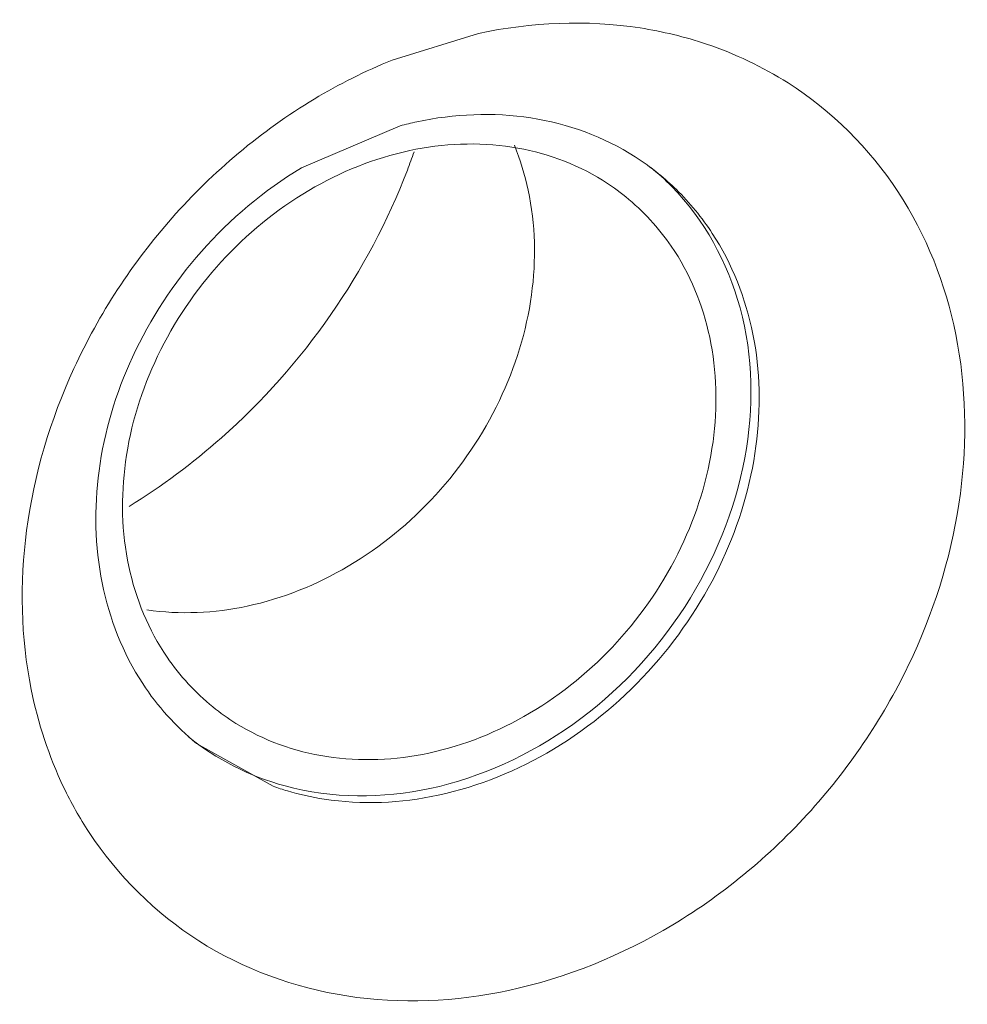
# Model space of a CAD drawing. Units: centimetres. Extents: x -201 to 75, y -95 to 95.
# Drawn here: x -131 to -130, y 40 to 41 of the extents above; entities that cross this region are included whole.
import ezdxf

# ---------------------------------------------------------------- set-up
doc = ezdxf.new("R2010")
doc.units = ezdxf.units.CM
doc.header["$MEASUREMENT"] = 0
doc.layers.add('layer 1', color=7, linetype='Continuous')

msp = doc.modelspace()

# ---------------------------------------------------------------- linework, layer by layer
at = {"layer": 'layer 1', "lineweight": 9}
for points in [[(-130.25012, 40.52479), (-130.21785, 40.53171), (-130.18381, 40.53322), (-130.15121, 40.52817)], [(-130.11065, 40.5183), (-130.12387, 40.52274), (-130.13745, 40.52604), (-130.15121, 40.52817)], [(-130.30284, 40.5085), (-130.30284, 40.5085), (-130.25012, 40.52479), (-130.25012, 40.52479)], [(-130.30284, 40.5085), (-130.31929, 40.5018), (-130.3352, 40.49382), (-130.35045, 40.48466)], [(-130.43735, 40.41202), (-130.41237, 40.44033), (-130.38282, 40.46523), (-130.35045, 40.48466)], [(-130.28773, 40.47078), (-130.26497, 40.47564), (-130.24096, 40.47673), (-130.21799, 40.47316)], [(-130.21799, 40.47316), (-130.19557, 40.46969), (-130.17333, 40.46162), (-130.15421, 40.44937)], [(-130.35831, 40.44255), (-130.35831, 40.44255), (-130.29793, 40.46835), (-130.29793, 40.46835)], [(-130.28773, 40.47078), (-130.29115, 40.47005), (-130.29455, 40.46924), (-130.29793, 40.46835)], [(-130.29207, 40.45319), (-130.27172, 40.45754), (-130.25026, 40.45853), (-130.2297, 40.45534)], [(-130.2297, 40.45534), (-130.21023, 40.45234), (-130.19089, 40.44543), (-130.17416, 40.43501)], [(-130.29351, 40.44122), (-130.2921, 40.44493), (-130.29073, 40.44868), (-130.28943, 40.45244)], [(-130.13997, 40.43905), (-130.14453, 40.44276), (-130.14927, 40.4462), (-130.15421, 40.44937)], [(-130.41938, 40.39151), (-130.40182, 40.41141), (-130.38105, 40.4289), (-130.35831, 40.44255)], [(-130.13185, 40.43121), (-130.13598, 40.43539), (-130.14033, 40.43936), (-130.14491, 40.44304)], [(-130.34028, 40.35286), (-130.32118, 40.38032), (-130.30546, 40.40999), (-130.29351, 40.44122)], [(-130.12907, 40.42933), (-130.13256, 40.43272), (-130.1362, 40.43598), (-130.13997, 40.43905)], [(-130.16004, 40.42493), (-130.16455, 40.42859), (-130.16925, 40.43195), (-130.17416, 40.43501)], [(-130.13214, 40.39465), (-130.13993, 40.40605), (-130.14932, 40.41625), (-130.16004, 40.42493)], [(-130.13214, 40.39465), (-130.12078, 40.37808), (-130.1129, 40.35876), (-130.10869, 40.33912)], [(-130.44037, 40.14331), (-130.4517, 40.15988), (-130.45961, 40.17916), (-130.46381, 40.19881)], [(-130.45534, 40.12725), (-130.46745, 40.14576), (-130.47578, 40.1671), (-130.48012, 40.1888)], [(-130.39136, 40.17461), (-130.41138, 40.17034), (-130.43248, 40.16932), (-130.45272, 40.17232)], [(-130.44037, 40.14331), (-130.43256, 40.1319), (-130.42316, 40.12171), (-130.41244, 40.11299)], [(-130.45534, 40.12725), (-130.44632, 40.11344), (-130.4352, 40.10112), (-130.4224, 40.09069)], [(-130.41244, 40.11299), (-130.40796, 40.10936), (-130.40324, 40.10598), (-130.39833, 40.10294)], [(-130.34278, 40.08261), (-130.36228, 40.08561), (-130.38159, 40.0925), (-130.39833, 40.10294)], [(-130.37555, 40.06444), (-130.37555, 40.06444), (-130.4224, 40.09069), (-130.4224, 40.09069)], [(-130.28041, 40.08474), (-130.30076, 40.08039), (-130.32222, 40.07943), (-130.34278, 40.08261)], [(-130.37555, 40.06444), (-130.37267, 40.06342), (-130.36976, 40.06248), (-130.36686, 40.0616)], [(-130.13126, 39.97976), (-130.16214, 39.9612), (-130.19637, 39.94713), (-130.23159, 39.93963)]]:
    msp.add_open_spline(points, degree=3, dxfattribs=at)
for points, knots in [([(-130.11065, 40.5183), (-130.09318, 40.5124), (-130.07635, 40.50447), (-130.06075, 40.49453), (-130.06075, 40.49453), (-130.0341, 40.47753), (-130.01103, 40.45466), (-129.99361, 40.42815), (-129.99361, 40.42815), (-129.97621, 40.40168), (-129.96448, 40.37156), (-129.95825, 40.34078)], [0, 0, 0, 0, 0.25, 0.25, 0.25, 0.25, 0.5, 0.5, 0.5, 0.5, 1, 1, 1, 1]), ([(-130.22805, 40.4564), (-130.22444, 40.44755), (-130.22165, 40.43837), (-130.21965, 40.429), (-130.21965, 40.429), (-130.21518, 40.40806), (-130.21474, 40.38615), (-130.21762, 40.36502)], [0, 0, 0, 0, 0.333333, 0.333333, 0.333333, 0.333333, 1, 1, 1, 1]), ([(-130.40727, 40.38518), (-130.39174, 40.4022), (-130.37368, 40.41707), (-130.35373, 40.42883), (-130.35373, 40.42883), (-130.33459, 40.44014), (-130.3137, 40.44859), (-130.29207, 40.45319)], [0, 0, 0, 0, 0.333333, 0.333333, 0.333333, 0.333333, 1, 1, 1, 1]), ([(-130.13185, 40.43121), (-130.11198, 40.41096), (-130.09769, 40.38473), (-130.09012, 40.35702), (-130.09012, 40.35702), (-130.08197, 40.32718), (-130.08164, 40.29566), (-130.08721, 40.26538), (-130.08721, 40.26538), (-130.09318, 40.23304), (-130.10596, 40.20209), (-130.12373, 40.17447), (-130.12373, 40.17447), (-130.14184, 40.14637), (-130.16514, 40.12171), (-130.19245, 40.10225), (-130.19245, 40.10225), (-130.21865, 40.0836), (-130.24854, 40.06975), (-130.27973, 40.06307)], [0, 0, 0, 0, 0.166667, 0.166667, 0.166667, 0.166667, 0.333333, 0.333333, 0.333333, 0.333333, 0.5, 0.5, 0.5, 0.5, 0.666667, 0.666667, 0.666667, 0.666667, 1, 1, 1, 1]), ([(-130.12907, 40.42933), (-130.12083, 40.42123), (-130.11342, 40.41223), (-130.10707, 40.40253), (-130.10707, 40.40253), (-130.09493, 40.38395), (-130.08667, 40.3628), (-130.08228, 40.34099), (-130.08228, 40.34099), (-130.07775, 40.31847), (-130.07737, 40.29524), (-130.08039, 40.27253), (-130.08039, 40.27253), (-130.0836, 40.24847), (-130.09066, 40.22496), (-130.10081, 40.20291), (-130.10081, 40.20291), (-130.11162, 40.17945), (-130.12593, 40.15764), (-130.14302, 40.13825), (-130.14302, 40.13825), (-130.16065, 40.11831), (-130.18121, 40.10096), (-130.20409, 40.08722), (-130.20409, 40.08722), (-130.22595, 40.07409), (-130.24991, 40.06429), (-130.2747, 40.05898)], [0, 0, 0, 0, 0.125, 0.125, 0.125, 0.125, 0.25, 0.25, 0.25, 0.25, 0.375, 0.375, 0.375, 0.375, 0.5, 0.5, 0.5, 0.5, 0.625, 0.625, 0.625, 0.625, 0.75, 0.75, 0.75, 0.75, 1, 1, 1, 1]), ([(-130.52627, 40.22095), (-130.52177, 40.25504), (-130.51178, 40.28853), (-130.49733, 40.31996), (-130.49733, 40.31996), (-130.48196, 40.35343), (-130.46157, 40.38454), (-130.43735, 40.41202)], [0, 0, 0, 0, 0.333333, 0.333333, 0.333333, 0.333333, 1, 1, 1, 1]), ([(-130.48012, 40.1888), (-130.48461, 40.21118), (-130.48503, 40.2345), (-130.48201, 40.25726), (-130.48201, 40.25726), (-130.4788, 40.28136), (-130.47177, 40.3048), (-130.46159, 40.32687), (-130.46159, 40.32687), (-130.45076, 40.35034), (-130.4364, 40.37222), (-130.41938, 40.39151)], [0, 0, 0, 0, 0.25, 0.25, 0.25, 0.25, 0.5, 0.5, 0.5, 0.5, 1, 1, 1, 1]), ([(-130.46381, 40.19881), (-130.46827, 40.21967), (-130.46872, 40.24153), (-130.46582, 40.2628), (-130.46582, 40.2628), (-130.46277, 40.28528), (-130.45597, 40.30709), (-130.4462, 40.32753), (-130.4462, 40.32753), (-130.43612, 40.34852), (-130.4229, 40.36804), (-130.40727, 40.38518)], [0, 0, 0, 0, 0.25, 0.25, 0.25, 0.25, 0.5, 0.5, 0.5, 0.5, 1, 1, 1, 1]), ([(-130.21762, 40.36502), (-130.22066, 40.34269), (-130.22748, 40.32073), (-130.23726, 40.30029), (-130.23726, 40.30029), (-130.24731, 40.27926), (-130.26051, 40.25981), (-130.27618, 40.24262), (-130.27618, 40.24262), (-130.29174, 40.22558), (-130.30978, 40.21073), (-130.3297, 40.19897), (-130.3297, 40.19897), (-130.34885, 40.18769), (-130.36976, 40.17924), (-130.39136, 40.17461)], [0, 0, 0, 0, 0.2, 0.2, 0.2, 0.2, 0.4, 0.4, 0.4, 0.4, 0.6, 0.6, 0.6, 0.6, 1, 1, 1, 1]), ([(-130.34028, 40.35286), (-130.35945, 40.32527), (-130.38199, 40.29987), (-130.4072, 40.27753), (-130.4072, 40.27753), (-130.42481, 40.26195), (-130.44372, 40.24788), (-130.46369, 40.23558)], [0, 0, 0, 0, 0.333333, 0.333333, 0.333333, 0.333333, 1, 1, 1, 1]), ([(-129.95825, 40.34078), (-129.95183, 40.30895), (-129.95119, 40.27581), (-129.95544, 40.24347), (-129.95544, 40.24347), (-129.95995, 40.20919), (-129.96998, 40.17581), (-129.98436, 40.14446), (-129.98436, 40.14446), (-129.9997, 40.11108), (-130.02, 40.08002), (-130.04437, 40.0524), (-130.04437, 40.0524), (-130.06948, 40.02395), (-130.0989, 39.99919), (-130.13126, 39.97976)], [0, 0, 0, 0, 0.2, 0.2, 0.2, 0.2, 0.4, 0.4, 0.4, 0.4, 0.6, 0.6, 0.6, 0.6, 1, 1, 1, 1]), ([(-130.10869, 40.33912), (-130.10423, 40.31826), (-130.10378, 40.29642), (-130.10666, 40.27515), (-130.10666, 40.27515), (-130.10971, 40.25268), (-130.11651, 40.23084), (-130.1263, 40.21042), (-130.1263, 40.21042), (-130.13636, 40.18941), (-130.1496, 40.16989), (-130.16523, 40.15275)], [0, 0, 0, 0, 0.25, 0.25, 0.25, 0.25, 0.5, 0.5, 0.5, 0.5, 1, 1, 1, 1]), ([(-130.50364, 40.06389), (-130.51268, 40.08283), (-130.51929, 40.10299), (-130.52347, 40.12364), (-130.52347, 40.12364), (-130.52991, 40.1556), (-130.53052, 40.18877), (-130.52627, 40.22095)], [0, 0, 0, 0, 0.333333, 0.333333, 0.333333, 0.333333, 1, 1, 1, 1]), ([(-130.16523, 40.15275), (-130.18074, 40.13575), (-130.1988, 40.12088), (-130.21875, 40.10912), (-130.21875, 40.10912), (-130.23792, 40.09782), (-130.25881, 40.08936), (-130.28041, 40.08474)], [0, 0, 0, 0, 0.333333, 0.333333, 0.333333, 0.333333, 1, 1, 1, 1]), ([(-130.27973, 40.06307), (-130.30862, 40.0569), (-130.33952, 40.05681), (-130.3683, 40.06467), (-130.3683, 40.06467), (-130.38992, 40.07057), (-130.41032, 40.08096), (-130.42757, 40.09491)], [0, 0, 0, 0, 0.333333, 0.333333, 0.333333, 0.333333, 1, 1, 1, 1]), ([(-130.42096, 39.96989), (-130.4475, 39.98682), (-130.47073, 40.00988), (-130.4881, 40.03627), (-130.4881, 40.03627), (-130.49393, 40.04513), (-130.4991, 40.05436), (-130.50364, 40.06389)], [0, 0, 0, 0, 0.333333, 0.333333, 0.333333, 0.333333, 1, 1, 1, 1]), ([(-130.2747, 40.05898), (-130.29741, 40.05412), (-130.32134, 40.05303), (-130.34436, 40.05657), (-130.34436, 40.05657), (-130.35199, 40.05775), (-130.35949, 40.05943), (-130.36686, 40.0616)], [0, 0, 0, 0, 0.333333, 0.333333, 0.333333, 0.333333, 1, 1, 1, 1]), ([(-130.23159, 39.93963), (-130.26386, 39.93271), (-130.2976, 39.93113), (-130.3305, 39.93625), (-130.3305, 39.93625), (-130.36259, 39.94123), (-130.39384, 39.95261), (-130.42096, 39.96989)], [0, 0, 0, 0, 0.333333, 0.333333, 0.333333, 0.333333, 1, 1, 1, 1])]:
    msp.add_open_spline(points, degree=3, knots=knots, dxfattribs=at)

doc.saveas('drawing.dxf')
